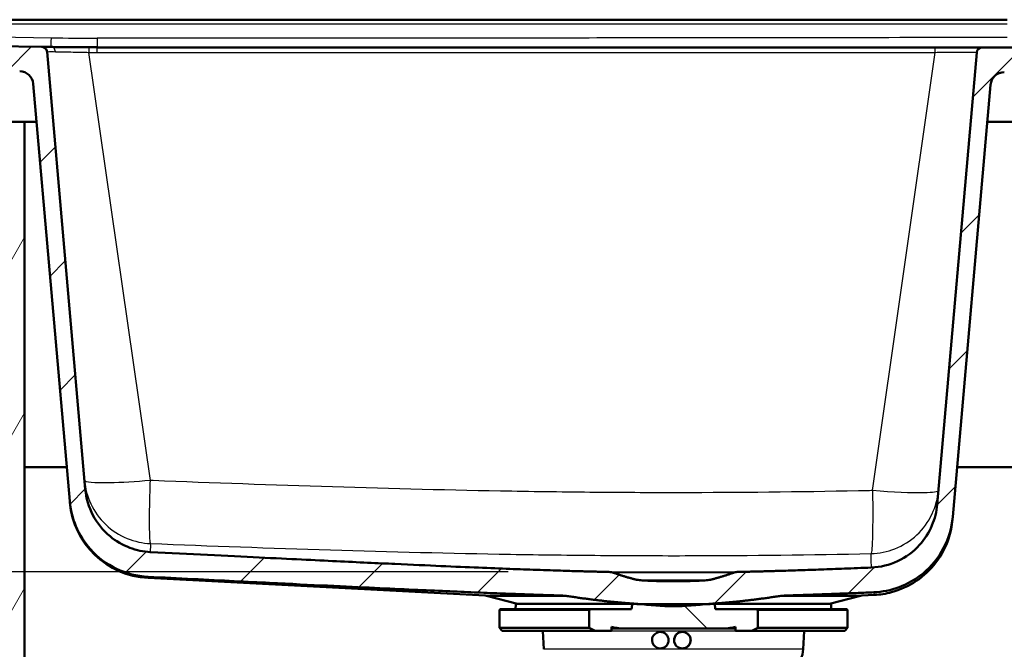
# Paper-space layout 'DF_1' of a CAD drawing. Units: millimetres. Extents: x 0 to 2100, y 0 to 3843.
# Drawn here: x 899 to 1256, y 1538 to 1766 of the extents above; entities that cross this region are included whole.
import ezdxf

# ---------------------------------------------------------------- set-up
doc = ezdxf.new("R2010")
doc.units = ezdxf.units.MM
doc.header["$LTSCALE"] = 10
for name, color, linetype, lineweight in [('Dimensions(ISO)', 7, 'Continuous', 25), ('Hatch', 7, 'Continuous', 9), ('Visible Edges(ISO)', 7, 'Continuous', 50), ('Visible Tangent Edges(ISO)', 7, 'Continuous', 25)]:
    doc.layers.add(name, color=color, linetype=linetype, lineweight=lineweight)
doc.styles.add('Text_3.5mm', font='arial.ttf', dxfattribs={"width": 0.9})
doc.dimstyles.new('KS-STANDARD', dxfattribs={"dimscale": 10, "dimtxt": 3.5, "dimasz": 2.5, "dimexe": 3.175, "dimexo": 0, "dimgap": 0.8, "dimtad": 1, "dimdec": 1, "dimrnd": 1e-08, "dimtxsty": 'Text_3.5mm', "dimcen": 0.09, "dimdle": 10, "dimclrd": 7, "dimclre": 7, "dimclrt": 7, "dimadec": 0, "dimazin": 2, "dimtfac": 0.714286, "dimtdec": 4, "dimtmove": 0, "dimatfit": 3, "dimfxl": 1, "dimtolj": 1, "dimlwd": 25, "dimlwe": 25, "dimarcsym": 0})

# ---------------------------------------------------------------- blocks, each defined once
blk = doc.blocks.new('*D7')
at = {"layer": 'Defpoints', "color": 0, "linetype": 'Continuous', "transparency": 16777216}
for p in [(335.88, 1766.38), (556.54, 1766.38), (1076.12, 1566.4)]:
    blk.add_point(p, dxfattribs=at)
at = {"layer": 'Dimensions(ISO)', "color": 7, "linetype": 'Continuous', "lineweight": 25, "transparency": 16777216}
for p, q in [((556.54, 1766.38), (304.13, 1766.38)), ((335.88, 1591.4), (335.88, 1741.38)), ((1076.12, 1566.4), (304.13, 1566.4))]:
    blk.add_line(p, q, dxfattribs=at)
at = {"layer": 'Dimensions(ISO)', "color": 7, "linetype": 'Continuous', "transparency": 16777216}
for points in [[(331.71, 1741.38), (340.04, 1741.38), (335.88, 1766.38)], [(331.71, 1591.4), (340.04, 1591.4), (335.88, 1566.4)]]:
    blk.add_solid(points, dxfattribs=at)
at = {"layer": 'Dimensions(ISO)', "color": 7, "linetype": 'Continuous', "lineweight": 25, "transparency": 16777216, "insert": (310.01, 1631.38), "char_height": 35, "attachment_point": 4, "rotation": 90, "style": 'Text_3.5mm'}
blk.add_mtext('\\A1;200', dxfattribs=at)

psp = doc.layouts.new('DF_1')

# ---------------------------------------------------------------- hatches: boundary and pattern name
at = {"layer": 'Hatch'}
h = psp.add_hatch(dxfattribs=at)
h.set_pattern_fill('ANSI31', color=256, scale=254, style=0)
h.set_pattern_definition([(45, (0, 0), (-22.45064, 22.45064), [])])
edge = h.paths.add_edge_path()
edge.add_spline(control_points=[(1122.61, 1563.6), (1118.56, 1564.56), (1114.32, 1566.11)], knot_values=[0, 0, 0, 0.866933, 0.866933, 0.866933], weights=[1, 1.002575, 1.000014], degree=2, periodic=0)
edge.add_spline(control_points=[(1114.32, 1566.11), (1114.06, 1566.21), (1113.78, 1566.27), (1113.21, 1566.37), (1112.9, 1566.4), (1112.59, 1566.4)], knot_values=[-0.174672, -0.174672, -0.174672, -0.174672, -0.092074, -0.092074, 0, 0, 0, 0], degree=3, periodic=0)
edge.add_spline(control_points=[(1112.59, 1566.4), (1073.94, 1567.2), (946.65, 1573.6)], knot_values=[24.094992, 24.094992, 24.094992, 37.904245, 37.904245, 37.904245], weights=[2.194383, 1.939482, 1.000094], degree=2, periodic=0)
edge.add_spline(control_points=[(946.65, 1573.6), (944.07, 1573.73), (941.52, 1574.26), (936.51, 1576.15), (934.1, 1577.55), (929.41, 1581.43), (927.3, 1584.03), (924.23, 1589.9), (923.29, 1593.1), (923, 1596.39)], knot_values=[-3.593275, -3.593275, -3.593275, -3.593275, -2.816416, -2.816416, -1.986746, -1.986746, -0.991303, -0.991303, 0, 0, 0, 0], degree=3, periodic=0)
edge.add_line((923, 1596.39), (909.15, 1754.76))
edge.add_ellipse((907.16, 1754.58), major_axis=(-0.17, 1.99), ratio=1, start_angle=270, end_angle=354.0426)
edge.add_line((907.19, 1756.58), (566.23, 1762.28))
edge.add_spline(control_points=[(566.23, 1762.28), (565.76, 1762.29), (565.29, 1762.34), (564.36, 1762.56), (563.89, 1762.72), (562.67, 1763.31), (561.96, 1763.84), (561.11, 1764.78), (560.87, 1765.1), (560.66, 1765.44)], knot_values=[-0.813886, -0.813886, -0.813886, -0.813886, -0.673836, -0.673836, -0.526232, -0.526232, -0.265255, -0.265255, -0.145114, -0.145114, -0.145114, -0.145114], degree=3, periodic=0)
edge.add_spline(control_points=[(560.66, 1765.44), (560.55, 1765.61), (560.42, 1765.77), (560.11, 1766.04), (559.93, 1766.15), (559.49, 1766.33), (559.23, 1766.38), (558.96, 1766.38)], knot_values=[-0.203627, -0.203627, -0.203627, -0.203627, -0.142497, -0.142497, -0.079417, -0.079417, 0, 0, 0, 0], degree=3, periodic=0)
edge.add_line((558.96, 1766.38), (556.54, 1766.38))
edge.add_ellipse((556.54, 1736.38), major_axis=(-30, 0), ratio=1, start_angle=270, end_angle=275.8321)
edge.add_line((553.49, 1766.23), (539.61, 1764.81))
edge.add_ellipse((540.12, 1759.84), major_axis=(-4.97, -0.51), ratio=1, start_angle=270, end_angle=350.1679)
edge.add_line((535.13, 1760.19), (535.08, 1759.38))
edge.add_line((535.08, 1759.38), (545.01, 1759.38))
edge.add_line((545.01, 1759.38), (547.01, 1759.38))
edge.add_line((547.01, 1759.38), (547.01, 1757.38))
edge.add_line((547.01, 1757.38), (549.43, 1757.38))
edge.add_ellipse((549.43, 1752.38), major_axis=(5, 0), ratio=1, start_angle=55, end_angle=90, ccw=False)
edge.add_line((552.3, 1756.48), (553.61, 1755.56))
edge.add_ellipse((560.5, 1765.39), major_axis=(9.83, -6.88), ratio=1, start_angle=270, end_angle=304.0406)
edge.add_line((560.3, 1753.39), (899.25, 1747.71))
edge.add_ellipse((899.16, 1742.71), major_axis=(5, -0.08), ratio=1, start_angle=5.9594, end_angle=90, ccw=False)
edge.add_line((904.14, 1743.15), (917.37, 1591.99))
edge.add_spline(control_points=[(917.37, 1591.99), (917.64, 1588.89), (918.39, 1585.85), (920.88, 1579.93), (922.66, 1577.1), (927.52, 1571.65), (930.74, 1569.24), (937.91, 1565.82), (941.79, 1564.84), (945.75, 1564.64)], knot_values=[-4.311853, -4.311853, -4.311853, -4.311853, -3.379397, -3.379397, -2.383602, -2.383602, -1.189247, -1.189247, 0, 0, 0, 0], degree=3, periodic=0)
edge.add_spline(control_points=[(945.75, 1564.64), (1057.34, 1559.02), (1095.78, 1557.83)], knot_values=[0.000969, 0.000969, 0.000969, 10.779218, 10.779218, 10.779218], weights=[1.000132, 1.73431, 2.052955], degree=2, periodic=0)
edge.add_spline(control_points=[(1095.78, 1557.83), (1096.08, 1557.82), (1096.37, 1557.8), (1096.96, 1557.75), (1097.26, 1557.71), (1097.56, 1557.67)], knot_values=[-0.178504, -0.178504, -0.178504, -0.178504, -0.089435, -0.089435, 0, 0, 0, 0], degree=3, periodic=0)
edge.add_spline(control_points=[(1097.56, 1557.67), (1110.55, 1555.67), (1121.57, 1554.93)], knot_values=[0.004921, 0.004921, 0.004921, 2.423193, 2.423193, 2.423193], weights=[1.000078, 1.019284, 1], degree=2, periodic=0)
edge.add_spline(control_points=[(1121.57, 1554.93), (1122.12, 1554.89), (1122.65, 1554.85), (1123.27, 1554.8), (1123.4, 1554.79), (1123.52, 1554.78)], knot_values=[4.868031, 4.868031, 4.868031, 4.868031, 5.019464, 5.019464, 5.05687, 5.05687, 5.05687, 5.05687], degree=3, periodic=0)
edge.add_spline(control_points=[(1123.52, 1554.78), (1125.43, 1554.62), (1127.5, 1554.41), (1131.78, 1554.08), (1133.99, 1553.98), (1138.02, 1553.98), (1140.23, 1554.08), (1144.51, 1554.41), (1146.58, 1554.62), (1148.49, 1554.78)], knot_values=[5.05687, 5.05687, 5.05687, 5.05687, 5.624085, 5.624085, 6.228705, 6.228705, 6.833326, 6.833326, 7.40054, 7.40054, 7.40054, 7.40054], degree=3, periodic=0)
edge.add_spline(control_points=[(1148.49, 1554.78), (1148.62, 1554.79), (1148.74, 1554.8), (1149.37, 1554.85), (1149.9, 1554.89), (1150.44, 1554.93)], knot_values=[7.40054, 7.40054, 7.40054, 7.40054, 7.437946, 7.437946, 7.589379, 7.589379, 7.589379, 7.589379], degree=3, periodic=0)
edge.add_spline(control_points=[(1150.44, 1554.93), (1161.46, 1555.67), (1174.46, 1557.67)], knot_values=[0, 0, 0, 2.418272, 2.418272, 2.418272], weights=[1, 1.019284, 1.000078], degree=2, periodic=0)
edge.add_spline(control_points=[(1174.46, 1557.67), (1174.75, 1557.71), (1175.05, 1557.75), (1175.64, 1557.8), (1175.94, 1557.82), (1176.24, 1557.83)], knot_values=[-0.178541, -0.178541, -0.178541, -0.178541, -0.089092, -0.089092, -0.000005, -0.000005, -0.000005, -0.000005], degree=3, periodic=0)
edge.add_spline(control_points=[(1176.24, 1557.83), (1190.06, 1558.26), (1208.52, 1559.03)], knot_values=[27.309486, 27.309486, 27.309486, 31.614273, 31.614273, 31.614273], weights=[2.052955, 1.925689, 1.732139], degree=2, periodic=0)
edge.add_spline(control_points=[(1208.52, 1559.03), (1211.66, 1559.16), (1214.77, 1559.78), (1220.87, 1562.05), (1223.8, 1563.75), (1229.46, 1568.43), (1232, 1571.56), (1235.69, 1578.6), (1236.81, 1582.45), (1237.16, 1586.4)], knot_values=[-4.338968, -4.338968, -4.338968, -4.338968, -3.395101, -3.395101, -2.386058, -2.386058, -1.190396, -1.190396, 0, 0, 0, 0], degree=3, periodic=0)
edge.add_line((1237.16, 1586.4), (1250.84, 1742.82))
edge.add_ellipse((1255.82, 1742.38), major_axis=(0.44, 4.98), ratio=1, start_angle=5, end_angle=90, ccw=False)
edge.add_line((1255.82, 1747.38), (1308.19, 1747.38))
edge.add_ellipse((1308.19, 1742.38), major_axis=(5, 0), ratio=1, start_angle=5, end_angle=90, ccw=False)
edge.add_line((1313.17, 1742.82), (1326.86, 1586.4))
edge.add_spline(control_points=[(1326.86, 1586.4), (1327.13, 1583.26), (1327.9, 1580.19), (1330.44, 1574.19), (1332.27, 1571.33), (1337.21, 1565.89), (1340.45, 1563.5), (1347.65, 1560.14), (1351.54, 1559.19), (1355.49, 1559.03)], knot_values=[-4.338884, -4.338884, -4.338884, -4.338884, -3.393811, -3.393811, -2.383764, -2.383764, -1.188893, -1.188893, 0, 0, 0, 0], degree=3, periodic=0)
edge.add_spline(control_points=[(1355.49, 1559.03), (1373.95, 1558.26), (1387.78, 1557.83)], knot_values=[6.474431, 6.474431, 6.474431, 10.779218, 10.779218, 10.779218], weights=[1.732139, 1.925689, 2.052955], degree=2, periodic=0)
edge.add_spline(control_points=[(1387.78, 1557.83), (1388.08, 1557.82), (1388.37, 1557.8), (1388.96, 1557.75), (1389.26, 1557.71), (1389.56, 1557.67)], knot_values=[-0.178504, -0.178504, -0.178504, -0.178504, -0.089435, -0.089435, 0, 0, 0, 0], degree=3, periodic=0)
edge.add_spline(control_points=[(1389.56, 1557.67), (1402.55, 1555.67), (1413.57, 1554.93)], knot_values=[0.004921, 0.004921, 0.004921, 2.423193, 2.423193, 2.423193], weights=[1.000078, 1.019284, 1], degree=2, periodic=0)
edge.add_spline(control_points=[(1413.57, 1554.93), (1414.12, 1554.89), (1414.65, 1554.85), (1417.16, 1554.65), (1419.36, 1554.42), (1423.78, 1554.08), (1425.99, 1553.98), (1430.02, 1553.98), (1432.23, 1554.08), (1436.65, 1554.42), (1438.86, 1554.65), (1441.37, 1554.85), (1441.9, 1554.89), (1442.44, 1554.93)], knot_values=[4.868031, 4.868031, 4.868031, 4.868031, 5.019464, 5.019464, 5.624085, 5.624085, 6.228705, 6.228705, 6.833326, 6.833326, 7.437946, 7.437946, 7.589379, 7.589379, 7.589379, 7.589379], degree=3, periodic=0)
edge.add_spline(control_points=[(1442.44, 1554.93), (1453.46, 1555.67), (1466.46, 1557.67)], knot_values=[0, 0, 0, 2.418272, 2.418272, 2.418272], weights=[1, 1.019284, 1.000078], degree=2, periodic=0)
edge.add_spline(control_points=[(1466.46, 1557.67), (1466.75, 1557.71), (1467.05, 1557.75), (1467.64, 1557.8), (1467.94, 1557.82), (1468.24, 1557.83)], knot_values=[-0.178541, -0.178541, -0.178541, -0.178541, -0.089092, -0.089092, -0.000005, -0.000005, -0.000005, -0.000005], degree=3, periodic=0)
edge.add_spline(control_points=[(1468.24, 1557.83), (1506.68, 1559.02), (1618.27, 1564.64)], knot_values=[27.309486, 27.309486, 27.309486, 38.087736, 38.087736, 38.087736], weights=[2.052955, 1.73431, 1.000132], degree=2, periodic=0)
edge.add_spline(control_points=[(1618.27, 1564.64), (1621.37, 1564.79), (1624.43, 1565.43), (1630.45, 1567.7), (1633.34, 1569.37), (1638.96, 1574.03), (1641.49, 1577.15), (1645.18, 1584.19), (1646.3, 1588.04), (1646.65, 1591.99)], knot_values=[-4.311871, -4.311871, -4.311871, -4.311871, -3.379665, -3.379665, -2.38409, -2.38409, -1.189562, -1.189562, 0, 0, 0, 0], degree=3, periodic=0)
edge.add_line((1646.65, 1591.99), (1659.88, 1743.28))
edge.add_ellipse((1664.86, 1742.84), major_axis=(0.44, 4.98), ratio=1, start_angle=18.3381, end_angle=90, ccw=False)
edge.add_ellipse((1660.94, 1759.38), major_axis=(11.68, 2.77), ratio=1, start_angle=270, end_angle=291.6619)
edge.add_line((1667.83, 1749.55), (1677.72, 1756.48))
edge.add_ellipse((1680.58, 1752.38), major_axis=(4.1, 2.87), ratio=1, start_angle=55, end_angle=90, ccw=False)
edge.add_line((1680.58, 1757.38), (1683.01, 1757.38))
edge.add_line((1683.01, 1757.38), (1683.01, 1759.38))
edge.add_line((1683.01, 1759.38), (1685.01, 1759.38))
edge.add_line((1685.01, 1759.38), (1694.94, 1759.38))
edge.add_line((1694.94, 1759.38), (1694.88, 1760.19))
edge.add_ellipse((1689.89, 1759.84), major_axis=(-0.35, 4.99), ratio=1, start_angle=270, end_angle=350.1679)
edge.add_line((1690.4, 1764.81), (1676.53, 1766.23))
edge.add_ellipse((1673.48, 1736.38), major_axis=(-29.84, 3.05), ratio=1, start_angle=270, end_angle=275.8321)
edge.add_line((1673.48, 1766.38), (1671.69, 1766.38))
edge.add_ellipse((1671.69, 1764.38), major_axis=(-2, 0), ratio=1, start_angle=270, end_angle=349.9999)
edge.add_line((1669.72, 1764.73), (1669.14, 1761.49))
edge.add_spline(control_points=[(1669.14, 1761.49), (1669.04, 1760.89), (1668.85, 1760.31), (1668.28, 1759.2), (1667.91, 1758.68), (1666.88, 1757.64), (1666.19, 1757.17), (1664.69, 1756.55), (1663.88, 1756.38), (1663.06, 1756.38)], knot_values=[-0.864526, -0.864526, -0.864526, -0.864526, -0.683169, -0.683169, -0.490247, -0.490247, -0.244859, -0.244859, 0, 0, 0, 0], degree=3, periodic=0)
edge.add_line((1663.06, 1756.38), (1656.84, 1756.38))
edge.add_ellipse((1656.84, 1754.38), major_axis=(-2, 0), ratio=1, start_angle=270, end_angle=355)
edge.add_line((1654.85, 1754.56), (1641.01, 1596.39))
edge.add_spline(control_points=[(1641.01, 1596.39), (1640.78, 1593.81), (1640.16, 1591.28), (1638.09, 1586.34), (1636.6, 1583.99), (1632.55, 1579.45), (1629.87, 1577.44), (1623.89, 1574.59), (1620.66, 1573.77), (1617.36, 1573.6)], knot_values=[-3.59326, -3.59326, -3.59326, -3.59326, -2.816191, -2.816191, -1.986335, -1.986335, -0.991039, -0.991039, 0, 0, 0, 0], degree=3, periodic=0)
edge.add_spline(control_points=[(1617.36, 1573.6), (1490.07, 1567.2), (1451.42, 1566.4)], knot_values=[0.000691, 0.000691, 0.000691, 13.809944, 13.809944, 13.809944], weights=[1.000094, 1.939482, 2.194383], degree=2, periodic=0)
edge.add_spline(control_points=[(1451.42, 1566.4), (1450.94, 1566.39), (1450.46, 1566.33), (1449.93, 1566.19), (1449.81, 1566.16), (1449.7, 1566.11)], knot_values=[-0.163887, -0.163887, -0.163887, -0.163887, -0.03745, -0.03745, -0.000001, -0.000001, -0.000001, -0.000001], degree=3, periodic=0)
edge.add_spline(control_points=[(1449.7, 1566.11), (1445.65, 1564.63), (1441.78, 1563.69)], knot_values=[0.002307, 0.002307, 0.002307, 0.829222, 0.829222, 0.829222], weights=[1.000014, 1.002456, 1.000227], degree=2, periodic=0)
edge.add_spline(control_points=[(1441.78, 1563.69), (1441.59, 1563.65), (1441.4, 1563.6)], knot_values=[0.829222, 0.829222, 0.829222, 0.869235, 0.869235, 0.869235], weights=[1.000227, 1.000119, 1], degree=2, periodic=0)
edge.add_spline(control_points=[(1441.4, 1563.6), (1441.11, 1563.53), (1440.8, 1563.48), (1440.12, 1563.4), (1439.73, 1563.36), (1439.35, 1563.34)], knot_values=[-0.204287, -0.204287, -0.204287, -0.204287, -0.113544, -0.113544, 0, 0, 0, 0], degree=3, periodic=0)
edge.add_spline(control_points=[(1439.35, 1563.34), (1428.01, 1562.73), (1416.66, 1563.34)], knot_values=[0, 0, 0, 2.270308, 2.270308, 2.270308], weights=[1, 1.020974, 1], degree=2, periodic=0)
edge.add_spline(control_points=[(1416.66, 1563.34), (1416.04, 1563.38), (1415.34, 1563.44), (1414.69, 1563.58), (1414.65, 1563.59), (1414.61, 1563.6)], knot_values=[-0.198348, -0.198348, -0.198348, -0.198348, -0.012088, -0.012088, 0, 0, 0, 0], degree=3, periodic=0)
edge.add_spline(control_points=[(1414.61, 1563.6), (1414.43, 1563.65), (1414.24, 1563.69)], knot_values=[0, 0, 0, 0.040013, 0.040013, 0.040013], weights=[1, 1.000119, 1.000227], degree=2, periodic=0)
edge.add_spline(control_points=[(1414.24, 1563.69), (1410.36, 1564.63), (1406.32, 1566.11)], knot_values=[0.040013, 0.040013, 0.040013, 0.866918, 0.866918, 0.866918], weights=[1.000227, 1.002456, 1.000014], degree=2, periodic=0)
edge.add_spline(control_points=[(1406.32, 1566.11), (1406.06, 1566.21), (1405.78, 1566.27), (1405.21, 1566.37), (1404.9, 1566.4), (1404.59, 1566.4)], knot_values=[-0.174689, -0.174689, -0.174689, -0.174689, -0.092075, -0.092075, 0, 0, 0, 0], degree=3, periodic=0)
edge.add_spline(control_points=[(1404.59, 1566.4), (1385.37, 1566.8), (1356.36, 1568)], knot_values=[24.094992, 24.094992, 24.094992, 31.387324, 31.387324, 31.387324], weights=[2.194383, 2.059776, 1.73429], degree=2, periodic=0)
edge.add_spline(control_points=[(1356.36, 1568), (1353.74, 1568.11), (1351.16, 1568.63), (1346.07, 1570.52), (1343.62, 1571.93), (1338.91, 1575.84), (1336.79, 1578.44), (1333.72, 1584.32), (1332.78, 1587.52), (1332.49, 1590.81)], knot_values=[-3.616286, -3.616286, -3.616286, -3.616286, -2.829525, -2.829525, -1.988417, -1.988417, -0.992006, -0.992006, 0, 0, 0, 0], degree=3, periodic=0)
edge.add_line((1332.49, 1590.81), (1318.17, 1754.56))
edge.add_ellipse((1316.17, 1754.38), major_axis=(-0.17, 1.99), ratio=1, start_angle=270, end_angle=355)
edge.add_line((1316.17, 1756.38), (1247.84, 1756.38))
edge.add_ellipse((1247.84, 1754.38), major_axis=(-2, 0), ratio=1, start_angle=270, end_angle=355)
edge.add_line((1245.85, 1754.56), (1231.52, 1590.81))
edge.add_spline(control_points=[(1231.52, 1590.81), (1231.29, 1588.2), (1230.65, 1585.64), (1228.53, 1580.63), (1227.01, 1578.25), (1222.89, 1573.72), (1220.19, 1571.73), (1214.19, 1568.93), (1210.95, 1568.14), (1207.65, 1568)], knot_values=[-3.616215, -3.616215, -3.616215, -3.616215, -2.828437, -2.828437, -1.98647, -1.98647, -0.990738, -0.990738, 0, 0, 0, 0], degree=3, periodic=0)
edge.add_spline(control_points=[(1207.65, 1568), (1178.64, 1566.8), (1159.42, 1566.4)], knot_values=[6.517611, 6.517611, 6.517611, 13.809944, 13.809944, 13.809944], weights=[1.73429, 2.059776, 2.194383], degree=2, periodic=0)
edge.add_spline(control_points=[(1159.42, 1566.4), (1158.94, 1566.39), (1158.46, 1566.33), (1157.93, 1566.19), (1157.81, 1566.16), (1157.7, 1566.11)], knot_values=[-0.163886, -0.163886, -0.163886, -0.163886, -0.037449, -0.037449, -0.000006, -0.000006, -0.000006, -0.000006], degree=3, periodic=0)
edge.add_spline(control_points=[(1157.7, 1566.11), (1153.46, 1564.56), (1149.4, 1563.6)], knot_values=[0.002302, 0.002302, 0.002302, 0.869235, 0.869235, 0.869235], weights=[1.000014, 1.002575, 1], degree=2, periodic=0)
edge.add_spline(control_points=[(1149.4, 1563.6), (1149.11, 1563.53), (1148.8, 1563.48), (1148.12, 1563.4), (1147.73, 1563.36), (1147.35, 1563.34)], knot_values=[-0.204287, -0.204287, -0.204287, -0.204287, -0.113545, -0.113545, 0, 0, 0, 0], degree=3, periodic=0)
edge.add_spline(control_points=[(1147.35, 1563.34), (1136.01, 1562.73), (1124.66, 1563.34)], knot_values=[0, 0, 0, 2.270308, 2.270308, 2.270308], weights=[1, 1.020974, 1], degree=2, periodic=0)
edge.add_spline(control_points=[(1124.66, 1563.34), (1124.04, 1563.38), (1123.34, 1563.44), (1122.69, 1563.58), (1122.65, 1563.59), (1122.61, 1563.6)], knot_values=[-0.198348, -0.198348, -0.198348, -0.198348, -0.012088, -0.012088, 0, 0, 0, 0], degree=3, periodic=0)
h = psp.add_hatch(dxfattribs=at)
h.set_pattern_fill('ANSI31', color=256, scale=254, angle=15, style=0)
h.set_pattern_definition([(60, (0, 0), (-27.4963, 15.875), [])])
h.paths.add_polyline_path([(1663.01, 1729.38), (1663.01, 973.68), (901.01, 973.68), (901.01, 1729.38), (882.01, 1729.38), (882.01, 954.68), (1682.01, 954.68), (1682.01, 1729.38)])
h = psp.add_hatch(dxfattribs=at)
h.set_pattern_fill('ANSI31', color=256, scale=254, angle=90, style=0)
h.set_pattern_definition([(135, (0, 0), (-22.45064, -22.45064), [])])
edge = h.paths.add_edge_path()
edge.add_line((1118.93, 1545.88), (1153.08, 1545.88))
edge.add_spline(control_points=[(1153.08, 1545.88), (1154.5, 1545.88), (1156.2, 1546), (1157.85, 1546.37), (1158.14, 1546.45), (1158.43, 1546.54)], knot_values=[1.613911, 1.613911, 1.613911, 1.613911, 2.039202, 2.039202, 2.122138, 2.122138, 2.122138, 2.122138], degree=3, periodic=0)
edge.add_line((1158.43, 1546.54), (1158.43, 1545.13))
edge.add_line((1158.43, 1545.13), (1164.4, 1545.13))
edge.add_spline(control_points=[(1164.4, 1545.13), (1165.46, 1545.62), (1166.53, 1546.13)], knot_values=[0, 0, 0, 0.234563, 0.234563, 0.234563], weights=[1, 1.000144, 1], degree=2, periodic=0)
edge.add_line((1166.53, 1546.13), (1166.53, 1552.63))
edge.add_spline(control_points=[(1166.53, 1552.63), (1166.26, 1552.76), (1166.01, 1552.88)], knot_values=[0, 0, 0, 0.057652, 0.057652, 0.057652], weights=[1, 1.000009, 1], degree=2, periodic=0)
edge.add_line((1166.01, 1552.88), (1151.19, 1552.88))
edge.add_spline(control_points=[(1151.19, 1552.88), (1151.07, 1553.8), (1150.95, 1554.7)], knot_values=[0, 0, 0, 0.183092, 0.183092, 0.183092], weights=[1, 1.000002, 1], degree=2, periodic=0)
edge.add_spline(control_points=[(1150.95, 1554.7), (1150.94, 1554.7), (1150.94, 1554.7), (1150.94, 1554.71), (1150.94, 1554.71), (1150.92, 1554.73), (1150.9, 1554.74), (1150.84, 1554.77), (1150.78, 1554.78), (1150.67, 1554.79), (1150.61, 1554.8), (1150.56, 1554.8)], knot_values=[0.000335, 0.000335, 0.000335, 0.000335, 0.001019, 0.001019, 0.002347, 0.002347, 0.007734, 0.007734, 0.023583, 0.023583, 0.039432, 0.039432, 0.039432, 0.039432], degree=3, periodic=0)
edge.add_spline(control_points=[(1150.56, 1554.8), (1150.55, 1554.8), (1150.55, 1554.8), (1150.54, 1554.8)], knot_values=[0.039432, 0.039432, 0.039432, 0.039432, 0.04079, 0.04079, 0.04079, 0.04079], degree=3, periodic=0)
edge.add_spline(control_points=[(1150.54, 1554.8), (1149.51, 1554.79), (1148.49, 1554.78)], knot_values=[4.12304, 4.12304, 4.12304, 4.365082, 4.365082, 4.365082], weights=[1.210589, 1.213436, 1.215891], degree=2, periodic=0)
edge.add_spline(control_points=[(1148.49, 1554.78), (1136.01, 1554.68), (1123.52, 1554.78)], knot_values=[4.365082, 4.365082, 4.365082, 7.401211, 7.401211, 7.401211], weights=[1.215891, 1.246691, 1.215891], degree=2, periodic=0)
edge.add_spline(control_points=[(1123.52, 1554.78), (1122.5, 1554.79), (1121.47, 1554.8)], knot_values=[7.401211, 7.401211, 7.401211, 7.643252, 7.643252, 7.643252], weights=[1.215891, 1.213436, 1.210589], degree=2, periodic=0)
edge.add_spline(control_points=[(1121.47, 1554.8), (1121.47, 1554.8), (1121.46, 1554.8), (1121.46, 1554.8)], knot_values=[0.118478, 0.118478, 0.118478, 0.118478, 0.119835, 0.119835, 0.119835, 0.119835], degree=3, periodic=0)
edge.add_spline(control_points=[(1121.46, 1554.8), (1121.4, 1554.8), (1121.35, 1554.79), (1121.23, 1554.78), (1121.18, 1554.77), (1121.11, 1554.74), (1121.09, 1554.73), (1121.08, 1554.71), (1121.07, 1554.71), (1121.07, 1554.7), (1121.07, 1554.7), (1121.07, 1554.7)], knot_values=[0.119835, 0.119835, 0.119835, 0.119835, 0.135684, 0.135684, 0.151533, 0.151533, 0.15692, 0.15692, 0.158249, 0.158249, 0.158933, 0.158933, 0.158933, 0.158933], degree=3, periodic=0)
edge.add_spline(control_points=[(1121.07, 1554.7), (1120.95, 1553.8), (1120.83, 1552.88)], knot_values=[0, 0, 0, 0.183092, 0.183092, 0.183092], weights=[1, 1.000002, 1], degree=2, periodic=0)
edge.add_line((1120.83, 1552.88), (1106.01, 1552.88))
edge.add_spline(control_points=[(1106.01, 1552.88), (1105.75, 1552.76), (1105.49, 1552.63)], knot_values=[0, 0, 0, 0.057652, 0.057652, 0.057652], weights=[1, 1.000009, 1], degree=2, periodic=0)
edge.add_line((1105.49, 1552.63), (1105.49, 1546.13))
edge.add_spline(control_points=[(1105.49, 1546.13), (1106.56, 1545.62), (1107.61, 1545.13)], knot_values=[0, 0, 0, 0.234563, 0.234563, 0.234563], weights=[1, 1.000144, 1], degree=2, periodic=0)
edge.add_line((1107.61, 1545.13), (1113.59, 1545.13))
edge.add_line((1113.59, 1545.13), (1113.59, 1546.54))
edge.add_spline(control_points=[(1113.59, 1546.54), (1113.88, 1546.45), (1114.16, 1546.37), (1115.82, 1546), (1117.51, 1545.88), (1118.93, 1545.88)], knot_values=[7.693077, 7.693077, 7.693077, 7.693077, 7.776013, 7.776013, 8.201304, 8.201304, 8.201304, 8.201304], degree=3, periodic=0)

# ---------------------------------------------------------------- linework, layer by layer
at = {"layer": 'Visible Edges(ISO)'}
for p, q in [((617.37, 1766.38), (1256.87, 1766.38)), ((907.19, 1756.58), (566.23, 1762.28)), ((910.65, 1756.52), (907.21, 1756.58)), ((923, 1596.39), (909.15, 1754.76)), ((1230.73, 1756.38), (927.36, 1756.38)), ((1247.84, 1756.38), (1230.73, 1756.38)), ((1245.85, 1754.56), (1231.52, 1590.81)), ((1316.17, 1756.38), (1247.84, 1756.38)), ((904.14, 1743.15), (917.37, 1591.99)), ((1237.16, 1586.4), (1250.84, 1742.82)), ((901.01, 1729.38), (882.01, 1729.38)), ((905.35, 1729.38), (901.01, 1729.38)), ((901.01, 973.68), (901.01, 1729.38)), ((1266.46, 1729.38), (1249.67, 1729.38)), ((901.01, 1604.38), (916.28, 1604.38)), ((1238.73, 1604.38), (1289.86, 1604.38)), ((917.37, 1591.99), (917.4, 1591.57)), ((1237.07, 1585.41), (1237.16, 1586.4)), ((1067.77, 1557.83), (945.72, 1564.23)), ((1079.03, 1554.93), (1068.81, 1557.67)), ((1078.9, 1554.7), (1078.84, 1552.88)), ((1121.46, 1554.8), (1079, 1554.8)), ((1193.01, 1554.8), (1150.56, 1554.8)), ((1192.98, 1554.93), (1203.21, 1557.67)), ((1193.11, 1554.7), (1193.17, 1552.88)), ((1204.24, 1557.83), (1208.76, 1558.07)), ((1073.26, 1552.88), (1073.01, 1552.63)), ((1105.49, 1552.63), (1073.01, 1552.63)), ((1073.01, 1546.13), (1073.01, 1552.63)), ((1106.01, 1552.88), (1073.26, 1552.88)), ((1105.49, 1552.63), (1105.49, 1546.13)), ((1120.83, 1552.88), (1106.01, 1552.88)), ((1166.01, 1552.88), (1151.19, 1552.88)), ((1198.76, 1552.88), (1166.01, 1552.88)), ((1166.53, 1546.13), (1166.53, 1552.63)), ((1199.01, 1552.63), (1166.53, 1552.63)), ((1198.76, 1552.88), (1199.01, 1552.63)), ((1199.01, 1546.13), (1199.01, 1552.63)), ((1105.49, 1546.13), (1073.01, 1546.13)), ((1074.01, 1545.13), (1073.01, 1546.13)), ((1107.61, 1545.13), (1074.01, 1545.13)), ((1089.03, 1538.38), (1088.68, 1544.94)), ((1107.61, 1545.13), (1113.59, 1545.13)), ((1113.59, 1545.13), (1113.59, 1546.54)), ((1118.93, 1545.88), (1113.59, 1545.88)), ((1118.93, 1545.88), (1153.08, 1545.88)), ((1158.43, 1545.88), (1153.08, 1545.88)), ((1158.43, 1546.54), (1158.43, 1545.13)), ((1158.43, 1545.13), (1164.4, 1545.13)), ((1198.01, 1545.13), (1164.4, 1545.13)), ((1199.01, 1546.13), (1166.53, 1546.13)), ((1182.99, 1538.38), (1183.33, 1544.94)), ((1198.01, 1545.13), (1199.01, 1546.13)), ((1131.24, 1538.69), (1131.24, 1538.69)), ((1139.24, 1538.69), (1139.24, 1538.69))]:
    psp.add_line(p, q, dxfattribs=at)
for centre, radius, start, end in [((907.16, 1754.58), 2, 5, 89.0426), ((1247.84, 1754.38), 2, 90, 175), ((899.16, 1742.71), 5, 5, 89.0406), ((1255.82, 1742.38), 5, 90, 175), ((947.29, 1594.19), 30, 185, 267), ((1067.51, 1552.84), 5, 74.9982, 87), ((1079, 1554.7), 0.1, 90, 178), ((1077.74, 1550.1), 5, 69.9922, 74.9982), ((1194.28, 1550.1), 5, 105.0018, 110.0078), ((1193.01, 1554.7), 0.1, 2, 90), ((1204.5, 1552.84), 5, 93, 105.0018), ((1087.69, 1544.88), 1, 3, 14.4775), ((1184.33, 1544.88), 1, 165.5225, 177), ((1173, 1538.91), 10, 313.2172, 357)]:
    psp.add_arc(centre, radius, start, end, dxfattribs=at)
for centre, major_axis, ratio, start_param, end_param in [((927.36, 2748.76), (-996.18, 0), 0.996179, 1.567712, 1.570796), ((1131.24, 1541.69), (0, -3), 0.999866, 3.579602, 7.049682), ((1131.24, 1541.69), (0, 3), 0.999866, 0.000383, 0.438009), ((1139.24, 1541.69), (0, 3), 0.999866, 0.000383, 2.375096), ((1139.24, 1541.69), (0, -3), 0.999866, 5.516689, 8.986769)]:
    psp.add_ellipse(centre, major_axis=major_axis, ratio=ratio, start_param=start_param, end_param=end_param, dxfattribs=at)
for points, knots in [([(907.19, 1756.58), (907.41, 1756.58), (907.64, 1756.54), (907.92, 1756.43), (907.99, 1756.4), (908.05, 1756.37)], [0, 0, 0, 0, 0.06738501, 0.06738501, 0.08906505, 0.08906505, 0.08906505, 0.08906505]), ([(924.29, 1756.39), (923.13, 1756.39), (920.59, 1756.4), (916.88, 1756.44), (913.39, 1756.48), (911.48, 1756.51), (910.65, 1756.52)], [-7.322316, -7.322316, -7.322316, -7.322316, -6.14328, -4.75414, -3.390961, -2, -2, -2, -2]), ([(946.65, 1573.6), (944.07, 1573.73), (941.52, 1574.26), (936.51, 1576.15), (934.1, 1577.55), (929.41, 1581.43), (927.3, 1584.03), (924.23, 1589.9), (923.29, 1593.1), (923, 1596.39)], [-3.593275, -3.593275, -3.593275, -3.593275, -2.816416, -2.816416, -1.986746, -1.986746, -0.991303, -0.991303, 0, 0, 0, 0]), ([(917.37, 1591.99), (917.64, 1588.89), (918.39, 1585.85), (920.88, 1579.93), (922.66, 1577.1), (927.52, 1571.65), (930.74, 1569.24), (937.91, 1565.82), (941.79, 1564.84), (945.75, 1564.64)], [-4.311853, -4.311853, -4.311853, -4.311853, -3.379397, -3.379397, -2.383602, -2.383602, -1.189247, -1.189247, 0, 0, 0, 0]), ([(1231.52, 1590.81), (1231.29, 1588.2), (1230.65, 1585.64), (1228.53, 1580.63), (1227.01, 1578.25), (1222.89, 1573.72), (1220.19, 1571.73), (1214.19, 1568.93), (1210.95, 1568.14), (1207.65, 1568)], [-3.616215, -3.616215, -3.616215, -3.616215, -2.828437, -2.828437, -1.98647, -1.98647, -0.990738, -0.990738, 0, 0, 0, 0]), ([(1208.52, 1559.03), (1211.66, 1559.16), (1214.77, 1559.78), (1220.87, 1562.05), (1223.8, 1563.75), (1229.46, 1568.43), (1232, 1571.56), (1235.69, 1578.6), (1236.81, 1582.45), (1237.16, 1586.4)], [-4.338968, -4.338968, -4.338968, -4.338968, -3.395101, -3.395101, -2.386058, -2.386058, -1.190396, -1.190396, 0, 0, 0, 0]), ([(1237.07, 1585.41), (1236.97, 1584.22), (1236.79, 1583.02), (1236.3, 1580.69), (1235.99, 1579.55), (1234.57, 1575.35), (1233, 1572.4), (1229.06, 1567.23), (1226.63, 1564.95), (1221.21, 1561.3), (1218.13, 1559.9), (1212.94, 1558.51), (1210.85, 1558.18), (1208.76, 1558.07)], [0, 0, 0, 0, 0.360075, 0.360075, 0.715006, 0.715006, 1.69018, 1.69018, 2.664966, 2.664966, 3.650423, 3.650423, 4.278742, 4.278742, 4.278742, 4.278742]), ([(1114.32, 1566.11), (1114.06, 1566.21), (1113.78, 1566.27), (1113.21, 1566.37), (1112.9, 1566.4), (1112.59, 1566.4)], [-0.1746725, -0.1746725, -0.1746725, -0.1746725, -0.0920744, -0.0920744, 0, 0, 0, 0]), ([(1159.42, 1566.4), (1158.94, 1566.39), (1158.46, 1566.33), (1157.93, 1566.19), (1157.81, 1566.16), (1157.7, 1566.11)], [-0.1638861, -0.1638861, -0.1638861, -0.1638861, -0.0374494, -0.0374494, -0.0000061, -0.0000061, -0.0000061, -0.0000061]), ([(1124.66, 1563.34), (1124.04, 1563.38), (1123.34, 1563.44), (1122.69, 1563.58), (1122.65, 1563.59), (1122.61, 1563.6)], [-0.1983479, -0.1983479, -0.1983479, -0.1983479, -0.0120878, -0.0120878, 0, 0, 0, 0]), ([(1149.4, 1563.6), (1149.11, 1563.53), (1148.8, 1563.48), (1148.12, 1563.4), (1147.73, 1563.36), (1147.35, 1563.34)], [-0.2042867, -0.2042867, -0.2042867, -0.2042867, -0.1135447, -0.1135447, 0, 0, 0, 0]), ([(1095.78, 1557.83), (1096.08, 1557.82), (1096.37, 1557.8), (1096.96, 1557.75), (1097.26, 1557.71), (1097.56, 1557.67)], [-0.178504, -0.178504, -0.178504, -0.178504, -0.0894347, -0.0894347, 0, 0, 0, 0]), ([(1121.47, 1554.8), (1121.47, 1554.8), (1121.46, 1554.8), (1121.4, 1554.8), (1121.35, 1554.79), (1121.23, 1554.78), (1121.18, 1554.77), (1121.11, 1554.74), (1121.09, 1554.73), (1121.08, 1554.71), (1121.07, 1554.71), (1121.07, 1554.7), (1121.07, 1554.7), (1121.07, 1554.7)], [0.11847791, 0.11847791, 0.11847791, 0.11847791, 0.11983505, 0.11983505, 0.13568422, 0.13568422, 0.15153338, 0.15153338, 0.15692041, 0.15692041, 0.15824857, 0.15824857, 0.15893284, 0.15893284, 0.15893284, 0.15893284]), ([(1121.57, 1554.93), (1122.12, 1554.89), (1122.65, 1554.85), (1125.16, 1554.65), (1127.36, 1554.42), (1131.78, 1554.08), (1133.99, 1553.98), (1138.02, 1553.98), (1140.23, 1554.08), (1144.65, 1554.42), (1146.86, 1554.65), (1149.37, 1554.85), (1149.9, 1554.89), (1150.44, 1554.93)], [4.868031, 4.868031, 4.868031, 4.868031, 5.019464, 5.019464, 5.624085, 5.624085, 6.228705, 6.228705, 6.833326, 6.833326, 7.437946, 7.437946, 7.589379, 7.589379, 7.589379, 7.589379]), ([(1150.95, 1554.7), (1150.94, 1554.7), (1150.94, 1554.7), (1150.94, 1554.71), (1150.94, 1554.71), (1150.92, 1554.73), (1150.9, 1554.74), (1150.84, 1554.77), (1150.78, 1554.78), (1150.67, 1554.79), (1150.61, 1554.8), (1150.55, 1554.8), (1150.55, 1554.8), (1150.54, 1554.8)], [0.00033459, 0.00033459, 0.00033459, 0.00033459, 0.00101886, 0.00101886, 0.00234702, 0.00234702, 0.00773405, 0.00773405, 0.02358322, 0.02358322, 0.03943239, 0.03943239, 0.04078952, 0.04078952, 0.04078952, 0.04078952]), ([(1174.46, 1557.67), (1174.75, 1557.71), (1175.05, 1557.75), (1175.64, 1557.8), (1175.94, 1557.82), (1176.24, 1557.83)], [-0.1785405, -0.1785405, -0.1785405, -0.1785405, -0.0890915, -0.0890915, -0.0000054, -0.0000054, -0.0000054, -0.0000054]), ([(1113.59, 1546.54), (1113.88, 1546.45), (1114.16, 1546.37), (1115.82, 1546), (1117.51, 1545.88), (1118.93, 1545.88)], [7.6930767, 7.6930767, 7.6930767, 7.6930767, 7.776013, 7.776013, 8.2013045, 8.2013045, 8.2013045, 8.2013045]), ([(1129.97, 1544.4), (1130, 1544.42), (1130.04, 1544.44), (1130.44, 1544.61), (1130.84, 1544.68), (1131.6, 1544.69), (1132, 1544.61), (1132.74, 1544.31), (1133.08, 1544.08), (1133.62, 1543.55), (1133.85, 1543.21), (1134.16, 1542.47), (1134.23, 1542.07), (1134.23, 1541.69)], [1.2343734, 1.2343734, 1.2343734, 1.2343734, 1.245637, 1.245637, 1.3596557, 1.3596557, 1.4730623, 1.4730623, 1.5864689, 1.5864689, 1.699814, 1.699814, 1.8131592, 1.8131592, 1.8131592, 1.8131592]), ([(1137.16, 1539.52), (1137.14, 1539.54), (1137.12, 1539.56), (1136.84, 1539.84), (1136.61, 1540.17), (1136.31, 1540.91), (1136.23, 1541.31), (1136.23, 1542.07), (1136.31, 1542.47), (1136.62, 1543.21), (1136.85, 1543.55), (1137.39, 1544.08), (1137.73, 1544.31), (1138.47, 1544.61), (1138.87, 1544.69), (1139.63, 1544.68), (1140.03, 1544.61), (1140.44, 1544.44), (1140.47, 1544.42), (1140.51, 1544.4)], [0.6715482, 0.6715482, 0.6715482, 0.6715482, 0.6781125, 0.6781125, 0.7910175, 0.7910175, 0.9039226, 0.9039226, 1.0172678, 1.0172678, 1.1306129, 1.1306129, 1.2440195, 1.2440195, 1.3574261, 1.3574261, 1.4714448, 1.4714448, 1.4827083, 1.4827083, 1.4827083, 1.4827083]), ([(1140.51, 1544.4), (1140.84, 1544.25), (1141.13, 1544.04), (1141.64, 1543.53), (1141.87, 1543.19), (1142.17, 1542.45), (1142.24, 1542.04), (1142.24, 1541.66)], [1.4827083, 1.4827083, 1.4827083, 1.4827083, 1.5854635, 1.5854635, 1.6993113, 1.6993113, 1.8131592, 1.8131592, 1.8131592, 1.8131592]), ([(1153.08, 1545.88), (1154.5, 1545.88), (1156.2, 1546), (1157.85, 1546.37), (1158.14, 1546.45), (1158.43, 1546.54)], [1.6139106, 1.6139106, 1.6139106, 1.6139106, 2.0392021, 2.0392021, 2.1221384, 2.1221384, 2.1221384, 2.1221384]), ([(1134.23, 1541.69), (1134.24, 1541.31), (1134.16, 1540.91), (1133.86, 1540.17), (1133.63, 1539.84), (1133.35, 1539.56), (1133.33, 1539.54), (1133.32, 1539.52)], [0, 0, 0, 0, 0.1129051, 0.1129051, 0.2258101, 0.2258101, 0.2323744, 0.2323744, 0.2323744, 0.2323744]), ([(1142.24, 1541.66), (1142.24, 1541.29), (1142.16, 1540.89), (1141.85, 1540.15), (1141.62, 1539.82), (1141.09, 1539.29), (1140.75, 1539.06), (1140.01, 1538.76), (1139.61, 1538.69), (1139.24, 1538.69)], [0, 0, 0, 0, 0.1126594, 0.1126594, 0.2253187, 0.2253187, 0.3386119, 0.3386119, 0.4505676, 0.4505676, 0.4505676, 0.4505676]), ([(1133.32, 1539.52), (1133.06, 1539.28), (1132.74, 1539.06), (1132.03, 1538.76), (1131.63, 1538.69), (1131.25, 1538.69), (1131.25, 1538.69), (1131.24, 1538.69)], [0.2323744, 0.2323744, 0.2323744, 0.2323744, 0.3389138, 0.3389138, 0.4520175, 0.4520175, 0.4533551, 0.4533551, 0.4533551, 0.4533551])]:
    psp.add_open_spline(points, degree=3, knots=knots, dxfattribs=at)
for points in [[(909.14, 1754.86), (909.09, 1755.19), (908.97, 1755.49), (908.78, 1755.75)], [(909.14, 1754.86), (909.14, 1754.83), (909.15, 1754.79), (909.15, 1754.76)]]:
    psp.add_open_spline(points, degree=3, dxfattribs=at)
for points, weights in [([(1112.59, 1566.4), (1073.94, 1567.2), (946.65, 1573.6)], [2.19438262452, 1.93948176877, 1.00009399611]), ([(1122.61, 1563.6), (1118.56, 1564.56), (1114.32, 1566.11)], [1.0000000002, 1.00257461631, 1.000013634]), ([(1157.7, 1566.11), (1153.46, 1564.56), (1149.4, 1563.6)], [1.00001363401, 1.00257461631, 1.00000000018]), ([(1207.65, 1568), (1178.64, 1566.8), (1159.42, 1566.4)], [1.73428984207, 2.05977564256, 2.1943826245]), ([(945.75, 1564.64), (1057.34, 1559.02), (1095.78, 1557.83)], [1.00013195767, 1.7343096546, 2.05295454496]), ([(1147.35, 1563.34), (1136.01, 1562.73), (1124.66, 1563.34)], [1.00000000012, 1.02097420678, 1.00000000017]), ([(1176.24, 1557.83), (1190.06, 1558.26), (1208.52, 1559.03)], [2.05295454492, 1.92568912086, 1.73213915511]), ([(1097.56, 1557.67), (1110.55, 1555.67), (1121.57, 1554.93)], [1.00007831536, 1.01928383395, 1.00000000008]), ([(1121.07, 1554.7), (1120.95, 1553.8), (1120.83, 1552.88)], [1, 1.00000221471, 1]), ([(1150.54, 1554.8), (1136.01, 1554.67), (1121.47, 1554.8)], [1.21058895981, 1.2519934554, 1.21058895981]), ([(1150.44, 1554.93), (1161.46, 1555.67), (1174.46, 1557.67)], [1.00000000013, 1.01928383394, 1.00007831533]), ([(1151.19, 1552.88), (1151.07, 1553.8), (1150.95, 1554.7)], [1, 1.00000221466, 1]), ([(1106.01, 1552.88), (1105.75, 1552.76), (1105.49, 1552.63)], [1, 1.00000853329, 1]), ([(1166.53, 1552.63), (1166.26, 1552.76), (1166.01, 1552.88)], [1, 1.00000853321, 1]), ([(1105.49, 1546.13), (1106.56, 1545.62), (1107.61, 1545.13)], [1, 1.00014408863, 1]), ([(1164.4, 1545.13), (1165.46, 1545.62), (1166.53, 1546.13)], [1, 1.00014408862, 1])]:
    psp.add_rational_spline(points, weights, degree=2, dxfattribs=at)
at = {"layer": 'Visible Tangent Edges(ISO)'}
for p, q in [((1256.87, 1764.73), (617.37, 1764.73)), ((617.37, 1764.73), (910.72, 1759.83)), ((927.36, 1759.69), (927.36, 1756.38)), ((946.57, 1599.51), (924.28, 1754.56)), ((927.36, 1754.56), (927.36, 1756.38)), ((927.36, 1754.56), (1230.74, 1754.56)), ((1208.11, 1595.85), (1230.74, 1754.56)), ((1230.73, 1754.56), (1230.73, 1756.38)), ((1112.59, 1566.4), (1159.42, 1566.4)), ((1157.7, 1566.11), (1114.32, 1566.11)), ((1122.61, 1563.6), (1149.4, 1563.6)), ((1124.66, 1563.34), (1147.35, 1563.34)), ((1095.78, 1557.83), (1067.77, 1557.83)), ((1068.81, 1557.67), (1097.56, 1557.67)), ((1121.07, 1554.7), (1078.9, 1554.7)), ((1079.03, 1554.93), (1121.57, 1554.93)), ((1150.44, 1554.93), (1192.98, 1554.93)), ((1193.11, 1554.7), (1150.95, 1554.7)), ((1174.46, 1557.67), (1203.21, 1557.67)), ((1204.24, 1557.83), (1176.24, 1557.83)), ((1183.33, 1544.94), (1088.68, 1544.94)), ((1182.99, 1538.38), (1089.03, 1538.38))]:
    psp.add_line(p, q, dxfattribs=at)
for centre, major_axis, ratio, start_param, end_param in [((910.72, 1760.52), (-0.07, -4), 0.002947, 0, 1.396288), ((927.36, 2725.67), (980.88, 0), 0.984808, 4.69542, 4.712389), ((910.62, 1754.52), (0.03, 2), 0.796655, 4.869713, 6.283185), ((924.28, 1754.39), (0.01, 2), 0.000269, 0, 1.48353), ((927.36, 2748.95), (998.19, 0), 0.996195, 4.709304, 4.712389)]:
    psp.add_ellipse(centre, major_axis=major_axis, ratio=ratio, start_param=start_param, end_param=end_param, dxfattribs=at)
for points, knots in [([(1256.87, 1759.94), (1236.11, 1759.91), (1185.67, 1759.84), (1120.37, 1759.77), (1060.98, 1759.73), (1016.44, 1759.7), (971.9, 1759.69), (942.21, 1759.69), (927.36, 1759.69)], [-56.171242, -56.171242, -56.171242, -56.171242, -45.934801, -31.289856, -23.967389, -16.644925, -9.322462, -2, -2, -2, -2]), ([(909.15, 1754.76), (909.15, 1754.79), (909.69, 1754.83), (911.25, 1754.82), (912.2, 1754.81)], [2, 2, 2, 2, 3.963704, 5.783365, 5.783365, 5.783365, 5.783365]), ([(912.2, 1754.81), (912.93, 1754.8), (914.62, 1754.77), (917.71, 1754.71), (921, 1754.63), (923.25, 1754.59), (924.28, 1754.56)], [2, 2, 2, 2, 3.390961, 4.75414, 6.14328, 7.322316, 7.322316, 7.322316, 7.322316]), ([(1230.74, 1754.56), (1231.73, 1754.58), (1232.72, 1754.59), (1234.72, 1754.62), (1235.71, 1754.63), (1237.57, 1754.65), (1238.44, 1754.66), (1240.12, 1754.67), (1240.92, 1754.67), (1242.36, 1754.67), (1243.01, 1754.67), (1244.1, 1754.66), (1244.55, 1754.65), (1245.53, 1754.62), (1245.85, 1754.59), (1245.85, 1754.56)], [2.000692, 2.000692, 2.000692, 2.000692, 3.135805, 3.135805, 4.32107, 4.32107, 5.443993, 5.443993, 6.636111, 6.636111, 7.828213, 7.828213, 8.994744, 8.994744, 11.063198, 11.063198, 11.063198, 11.063198]), ([(946.57, 1599.51), (941.24, 1599.05), (936.06, 1598.75), (926.15, 1598.57), (922.79, 1598.87), (922.73, 1599.5), (922.73, 1599.5), (922.73, 1599.5)], [-1, -1, -1, -1, -0.575342, -0.575342, -0.000197, -0.000197, 0, 0, 0, 0]), ([(922.73, 1599.5), (922.99, 1596.6), (924.57, 1590.71), (929.99, 1583.15), (937.8, 1578.1), (943.76, 1576.8), (946.67, 1576.68)], [0, 0, 0, 0, 0.241615, 0.500037, 0.758472, 1, 1, 1, 1]), ([(946.67, 1576.68), (946.56, 1576.79), (946.37, 1578.07), (946.25, 1583.12), (946.31, 1590.69), (946.47, 1596.6), (946.57, 1599.51)], [-1, -1, -1, -1, -0.758472, -0.500037, -0.241615, 0, 0, 0, 0]), ([(1208.11, 1595.85), (1207.76, 1595.84), (1207.41, 1595.83), (1185.45, 1595.39), (1163.84, 1595.13), (1131.43, 1595.07), (1120.63, 1595.1), (1099.02, 1595.27), (1088.22, 1595.41), (1055.79, 1595.96), (1034.17, 1596.52), (990.91, 1597.85), (969.27, 1598.63), (947.28, 1599.48), (946.92, 1599.49), (946.57, 1599.51)], [-9.224526, -9.224526, -9.224526, -9.224526, -9.19538, -9.19538, -7.405123, -7.405123, -6.510249, -6.510249, -5.615105, -5.615105, -3.823352, -3.823352, -2.029688, -2.029688, -2, -2, -2, -2]), ([(1207.56, 1573.04), (1210.51, 1573.11), (1216.57, 1574.32), (1224.54, 1579.35), (1230.09, 1586.97), (1231.71, 1592.94), (1231.96, 1595.88)], [-1, -1, -1, -1, -0.758656, -0.500037, -0.241726, 0, 0, 0, 0]), ([(1208.11, 1595.85), (1208.15, 1592.96), (1208.2, 1587.1), (1208.11, 1579.58), (1207.89, 1574.52), (1207.67, 1573.18), (1207.56, 1573.04)], [0, 0, 0, 0, 0.241726, 0.500037, 0.758656, 1, 1, 1, 1]), ([(1231.96, 1595.88), (1231.92, 1595.41), (1230.1, 1595.11), (1222.25, 1594.92), (1215.42, 1595.22), (1208.13, 1595.85), (1208.12, 1595.85), (1208.11, 1595.85)], [-1, -1, -1, -1, -0.5756312, -0.5756312, -0.0007398, -0.0007398, 0, 0, 0, 0]), ([(946.64, 1573.19), (946.64, 1573.19), (946.64, 1573.28), (946.65, 1573.61), (946.66, 1573.86), (946.68, 1574.79), (946.69, 1575.67), (946.67, 1576.68)], [2, 2, 2, 2, 3.185297, 3.185297, 4.371129, 4.371129, 6.745055, 6.745055, 6.745055, 6.745055]), ([(946.67, 1576.68), (968.36, 1575.84), (990.06, 1575.06), (1033.49, 1573.73), (1055.23, 1573.18), (1087.86, 1572.62), (1098.74, 1572.49), (1120.51, 1572.31), (1131.4, 1572.28), (1164.05, 1572.34), (1185.82, 1572.6), (1207.56, 1573.04)], [2.029688, 2.029688, 2.029688, 2.029688, 3.823352, 3.823352, 5.615105, 5.615105, 6.510249, 6.510249, 7.405123, 7.405123, 9.19538, 9.19538, 9.19538, 9.19538]), ([(1207.56, 1573.04), (1207.53, 1572.35), (1207.5, 1570.99), (1207.52, 1569.4), (1207.6, 1568.46), (1207.64, 1568.11), (1207.65, 1568)], [2.028988, 2.028988, 2.028988, 2.028988, 3.201679, 4.373359, 4.958402, 5.222005, 5.222005, 5.222005, 5.222005]), ([(945.72, 1564.23), (945.72, 1564.23), (945.73, 1564.31), (945.74, 1564.53), (945.74, 1564.58), (945.75, 1564.64)], [2, 2, 2, 2, 2.991357, 2.991357, 3.261285, 3.261285, 3.261285, 3.261285]), ([(1208.52, 1559.03), (1208.54, 1558.9), (1208.61, 1558.58), (1208.72, 1558.18), (1208.76, 1558.07), (1208.76, 1558.07), (1208.76, 1558.07)], [4.708559, 4.708559, 4.708559, 4.708559, 4.975766, 5.456972, 5.937135, 5.942313, 5.942313, 5.942313, 5.942313])]:
    psp.add_open_spline(points, degree=3, knots=knots, dxfattribs=at)
psp.add_open_spline([(907.19, 1756.58), (907.19, 1756.58), (907.19, 1756.58), (907.19, 1756.58)], degree=3, dxfattribs=at)

# ---------------------------------------------------------------- dimensions: what is measured, and where the dimension line sits
at = {"layer": 'Dimensions(ISO)', "color": 7, "linetype": 'Continuous', "lineweight": 25}
dim = psp.add_linear_dim(base=(335.88, 1766.38), p1=(1076.12, 1566.4), p2=(556.54, 1766.38), angle=90, dimstyle='KS-STANDARD', override={"dimgap": 0.8, "dimdec": 1, "dimtol": 0, "dimlim": 0, "dimtp": 0, "dimtm": 0, "dimtdec": 4, "dimtofl": 0, "dimatfit": 1}, dxfattribs=at)
dim.commit()
dim.dimension.update_dxf_attribs({"geometry": '*D7', "text_midpoint": (335.88, 1666.39), "dimtype": 160})

doc.saveas('drawing.dxf')
